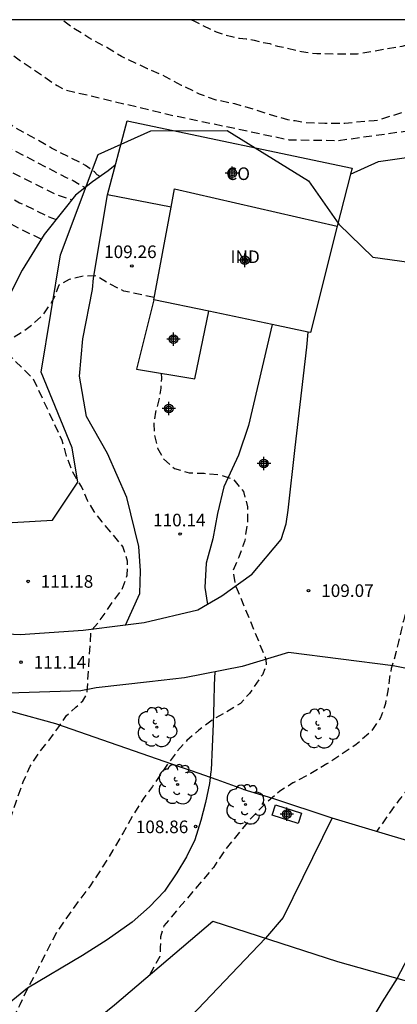
# Model space of a CAD drawing. Units: millimetres. Extents: x 580643 to 580994, y 4793290 to 4793541.
# Drawn here: x 580755 to 580777, y 4793482 to 4793540 of the extents above; entities that cross this region are included whole.
import ezdxf

# ---------------------------------------------------------------- set-up
doc = ezdxf.new("R2010")
doc.units = ezdxf.units.MM
doc.linetypes.add('TRAZOS_NORMALES', pattern=[0.75, 0.5, -0.25])
for name, color, linetype in [('010106', 9, 'Continuous'), ('020104', 34, 'Continuous'), ('020109', 7, 'Continuous'), ('020194', 31, 'TRAZOS_NORMALES'), ('020195', 30, 'TRAZOS_NORMALES'), ('020204', 9, 'Continuous'), ('020308', 9, 'Continuous'), ('050101', 4, 'Continuous'), ('060110', 9, 'Continuous'), ('060128', 7, 'Continuous'), ('060134', 9, 'Continuous'), ('070101', 9, 'Continuous'), ('070105', 6, 'Continuous'), ('070106', 6, 'Continuous'), ('080107', 9, 'Continuous'), ('080301', 9, 'Continuous'), ('100106', 63, 'Continuous'), ('100202', 3, 'Continuous'), ('Centroides', 1, 'Continuous')]:
    doc.layers.add(name, color=color, linetype=linetype)
doc.styles.add('ARIAL', font='arial.ttf', dxfattribs={"height": 1})

# ---------------------------------------------------------------- blocks, each defined once
blk = doc.blocks.new('Centroide')
for points in [[(0.402, 0), (-0.402, 0)], [(0, -0.402), (0, 0.402)]]:
    blk.add_lwpolyline(points)
for radius in [0.256, 0.159]:
    blk.add_circle((0, 0), radius)
blk = doc.blocks.new('COTAPU')
blk.add_circle((0, 0), 0.075)
blk = doc.blocks.new('ARBOL')
blk.add_circle((0, 0), 0.0587)
for centre, radius, start, end in [((0.097, 0.97), 0.21, 23.15651, 160.46651), ((-0.564, 0.381), 0.532, 92.28, 254.58), ((-0.28, 0.855), 0.3, 359.28777, 173.60777), ((0.438, 0.881), 0.24, 301.57804, 139.32804), ((0.656, 0.288), 0.443, 319.85562, 114.76562), ((-0.091, 0.321), 0.12, 119.14, 310.56), ((0.819, -0.249), 0.383, 235.52754, 62.02753), ((-0.556, -0.339), 0.555, 142.64, 266.54), ((-0.039, -0.384), 0.21, 189.64, 323.88), ((-0.301, -0.676), 0.45, 213.78, 295.32), ((0.299, -0.624), 0.532, 224.67, 0.24)]:
    blk.add_arc(centre, radius, start, end)

msp = doc.modelspace()

# ---------------------------------------------------------------- linework, layer by layer
at = {"layer": '010106', "flags": 128}
msp.add_lwpolyline([(580644.183, 4793290.288), (580994.173, 4793290.28), (580994.179, 4793540.273), (580644.189, 4793540.28)], close=True, dxfattribs=at)
at = {"layer": '020104', "flags": 128}
for points, elevation in [([(580773.084, 4793492.82), (580770.184, 4793486.896), (580769.13, 4793485.667), (580764.688, 4793481.009)], 108), ([(580779.202, 4793487.586), (580776.953, 4793483.28), (580776.056, 4793481.874), (580773.098, 4793476.852)], 107)]:
    msp.add_lwpolyline(points, dxfattribs=dict(at, elevation=elevation))
at = {"layer": '020109', "flags": 128}
msp.add_lwpolyline([(580760.182, 4793531.628), (580759.767, 4793531.299), (580758.836, 4793530.641), (580757.841, 4793529.845), (580757.13, 4793528.972), (580755.977, 4793527.508), (580754.663, 4793525.377), (580753.631, 4793523.343), (580752.59, 4793521.173), (580751.336, 4793520.54), (580750.906, 4793519.816)], dxfattribs=at)
at = {"layer": '020194', "flags": 128}
for points, elevation in [([(580736.983, 4793462.47), (580737.251, 4793463.747), (580737.445, 4793464.147), (580737.978, 4793465.092), (580738.533, 4793466.094), (580739.103, 4793467.059), (580739.699, 4793467.979), (580739.818, 4793468.174), (580739.905, 4793468.367), (580739.837, 4793468.748), (580739.724, 4793468.926), (580739.681, 4793469.124), (580739.751, 4793469.32), (580739.852, 4793469.508), (580739.975, 4793469.679), (580740.593, 4793470.28), (580741.412, 4793471.049), (580741.991, 4793471.769), (580742.263, 4793472.087), (580743.014, 4793472.951), (580743.616, 4793473.857), (580744.285, 4793474.704), (580744.695, 4793475.221), (580745.291, 4793476.088), (580745.539, 4793476.425), (580746.233, 4793477.457), (580746.869, 4793478.453), (580747.509, 4793479.401), (580748.019, 4793480.297), (580749.037, 4793481.952), (580749.626, 4793482.891), (580750.031, 4793483.832), (580750.523, 4793484.69), (580750.729, 4793485.086), (580751.013, 4793485.633), (580751.565, 4793486.791), (580752.039, 4793487.944), (580752.557, 4793488.926), (580753.065, 4793490.045), (580753.481, 4793491.381), (580753.893, 4793492.568), (580754.31, 4793493.78), (580754.716, 4793494.956), (580755.143, 4793495.889), (580755.697, 4793496.739), (580756.265, 4793497.445), (580756.834, 4793498.241), (580757.303, 4793498.91), (580757.853, 4793499.407), (580758.272, 4793499.775), (580758.5, 4793500.17), (580758.522, 4793500.212), (580758.757, 4793503.949), (580759.14, 4793504.374), (580759.538, 4793504.918), (580760.067, 4793505.683), (580760.599, 4793506.417), (580760.911, 4793507.242), (580760.93, 4793508.092), (580760.64, 4793508.964), (580760.029, 4793509.698), (580759.414, 4793510.417), (580758.945, 4793511.036), (580758.549, 4793511.688), (580758.182, 4793512.521), (580757.666, 4793513.367), (580757.306, 4793514.324), (580757.044, 4793515.259), (580755.332, 4793518.908), (580754.086, 4793520.154), (580753.218, 4793520.417), (580752.065, 4793520.417), (580751.042, 4793520.418), (580750.09, 4793520.492), (580748.832, 4793520.618), (580747.733, 4793520.772), (580746.721, 4793520.969), (580745.859, 4793521.184), (580744.79, 4793521.516), (580743.189, 4793522.336), (580742.035, 4793523.076), (580741.053, 4793523.639), (580740.189, 4793524.128), (580739.186, 4793524.682), (580738.348, 4793525.166), (580737.545, 4793525.684), (580736.699, 4793526.283), (580735.985, 4793526.847), (580735.7, 4793527.065), (580733.195, 4793528.991), (580732.395, 4793529.486), (580729.584, 4793532.196), (580729.228, 4793532.436), (580728.977, 4793532.762), (580725.669, 4793539.357), (580725.55, 4793539.811), (580725.492, 4793540.269), (580725.489, 4793540.279)], 110.64), ([(580755.8, 4793527.221), (580754.492, 4793527.86), (580752.753, 4793528.804), (580750.042, 4793529.94), (580749.128, 4793530.23), (580748.226, 4793530.596), (580745.035, 4793531.904), (580744.61, 4793532.116), (580744.184, 4793532.328), (580739.18, 4793535.486), (580738.421, 4793536.087), (580735.004, 4793538.904), (580733.529, 4793540.146), (580733.412, 4793540.279), (580733.412, 4793540.279)], 106.64), ([(580737.226, 4793540.279), (580739.532, 4793538.065), (580739.919, 4793537.769), (580743.421, 4793535.08), (580743.805, 4793534.784), (580746.268, 4793533.256), (580747.579, 4793532.57), (580749.407, 4793531.769), (580749.82, 4793531.57), (580750.205, 4793531.441), (580753.323, 4793530.048), (580754.512, 4793529.4), (580756.252, 4793528.565), (580756.683, 4793528.404)], 106.14), ([(580740.482, 4793540.278), (580740.964, 4793539.798), (580741.743, 4793539.231), (580744.337, 4793536.992), (580745.043, 4793536.289), (580747.064, 4793534.885), (580748.675, 4793533.815), (580749.971, 4793533.169), (580753.997, 4793531.228), (580756.649, 4793529.908), (580757.616, 4793529.569)], 105.64), ([(580743.345, 4793540.278), (580745.769, 4793538.037), (580746.799, 4793537.142), (580749.555, 4793535.121), (580751.683, 4793533.888), (580752.155, 4793533.607), (580752.533, 4793533.35), (580753.831, 4793532.66), (580754.245, 4793532.476), (580757.284, 4793530.896), (580757.702, 4793530.709), (580758.404, 4793530.295)], 105.14), ([(580751.092, 4793540.278), (580751.471, 4793539.964), (580756.736, 4793536.364), (580757.163, 4793536.127), (580763.665, 4793534.583), (580770.526, 4793533.143), (580773.452, 4793533.095), (580778.25, 4793533.767), (580782.884, 4793535.08), (580786.597, 4793535.351), (580789.62, 4793534.967), (580791.539, 4793534.582), (580796.06, 4793532.85), (580796.471, 4793532.701), (580799.14, 4793531.425), (580799.566, 4793531.19), (580799.966, 4793530.928), (580800.855, 4793530.479), (580801.687, 4793529.961), (580802.112, 4793529.759), (580804.205, 4793528.571), (580805.017, 4793528.162), (580806.278, 4793527.442), (580807.46, 4793526.666), (580808.729, 4793525.922), (580809.324, 4793525.475), (580813.26, 4793522.415), (580813.953, 4793521.765), (580814.653, 4793521.175), (580818.607, 4793517.502), (580818.941, 4793517.159), (580819.227, 4793516.788), (580819.749, 4793516.006), (580820.369, 4793515.19), (580820.808, 4793514.379), (580820.722, 4793514.224), (580820.063, 4793513.91), (580819.584, 4793513.079), (580819.621, 4793512.519), (580819.815, 4793511.953), (580820.018, 4793511.057), (580820.497, 4793510.59), (580821.013, 4793510.397), (580821.502, 4793510.229), (580821.992, 4793510.023), (580822.778, 4793509.701), (580823.938, 4793509.288), (580826.238, 4793508.31), (580827.412, 4793507.751), (580828.447, 4793506.951), (580827.374, 4793505.152), (580831.206, 4793502.326), (580832.004, 4793501.656)], 104.14), ([(580840.088, 4793492.945), (580839.792, 4793493.428), (580839.587, 4793493.681), (580839.136, 4793494.24), (580838.399, 4793494.966), (580837.777, 4793495.763), (580837.041, 4793496.712), (580836.363, 4793497.59), (580835.612, 4793498.421), (580834.826, 4793499.145), (580834.633, 4793499.505), (580834.655, 4793499.689), (580836.179, 4793501.253), (580835.425, 4793502.891), (580835.153, 4793503.87), (580835.109, 4793504.086), (580835.025, 4793504.498), (580834.967, 4793504.726), (580834.861, 4793505.82), (580834.106, 4793507.198), (580833.867, 4793507.558), (580833.589, 4793507.871), (580832.143, 4793509.154), (580829.581, 4793510.128), (580825.905, 4793510.624), (580823.235, 4793511.092), (580822.773, 4793510.988), (580822.382, 4793511.171), (580822.262, 4793511.588), (580822.286, 4793513.167), (580822.553, 4793513.764), (580822.757, 4793513.913), (580823.722, 4793514.227), (580823.831, 4793514.487), (580823.769, 4793514.894), (580822.961, 4793515.907), (580822.67, 4793516.374), (580822.245, 4793517.216), (580821.919, 4793517.992), (580821.717, 4793518.398), (580821.466, 4793518.765), (580819.83, 4793520.613), (580818.759, 4793521.574), (580815.518, 4793524.547), (580814.745, 4793525.171), (580813.908, 4793525.677), (580811.582, 4793527.526), (580809.978, 4793528.541), (580808.252, 4793529.442), (580807.403, 4793529.806), (580803.533, 4793531.975), (580802.285, 4793532.706), (580799.684, 4793533.955), (580797.382, 4793535.06), (580794.399, 4793536.104), (580793.797, 4793536.375), (580793.433, 4793536.599), (580793.209, 4793536.669), (580793.016, 4793536.751), (580791.991, 4793537.18), (580791.568, 4793537.314), (580791.349, 4793537.349), (580790.947, 4793537.442), (580790.534, 4793537.55), (580789.494, 4793537.729), (580788.829, 4793537.841), (580787.744, 4793537.939), (580786.518, 4793537.946), (580785.391, 4793537.962), (580784.29, 4793537.876), (580784.094, 4793537.762), (580783.033, 4793537.235), (580782.246, 4793536.906), (580779.195, 4793535.334), (580777.294, 4793534.759), (580775.998, 4793534.366), (580775.779, 4793534.295), (580775.579, 4793534.27), (580774.472, 4793534.172), (580773.85, 4793534.103), (580772.656, 4793534.103), (580771.551, 4793534.148), (580770.896, 4793534.257), (580770.457, 4793534.33), (580769.431, 4793534.624), (580768.452, 4793534.942), (580767.306, 4793535.27), (580766.193, 4793535.502), (580765.21, 4793535.849), (580764.139, 4793536.377), (580763.18, 4793536.89), (580762.103, 4793537.366), (580761.615, 4793537.602), (580760.572, 4793538.088), (580759.691, 4793538.619), (580758.633, 4793539.209), (580757.578, 4793539.851), (580757.022, 4793540.278)], 103.64), ([(580764.731, 4793540.278), (580764.901, 4793540.202), (580765.3, 4793539.989), (580766.195, 4793539.56), (580766.657, 4793539.397), (580767.119, 4793539.274), (580767.582, 4793539.177), (580767.982, 4793539.148), (580768.462, 4793539.061), (580768.94, 4793538.924), (580769.378, 4793538.856), (580769.837, 4793538.708), (580770.313, 4793538.631), (580771.257, 4793538.384), (580772.184, 4793538.264), (580774.585, 4793538.252), (580777.248, 4793538.714), (580778.193, 4793538.971), (580778.653, 4793539.064), (580779.083, 4793539.193), (580781.74, 4793540.131), (580782.306, 4793540.278)], 102.64), ([(580778.179, 4793509.357), (580777.491, 4793505.158), (580777.321, 4793504.541), (580777.167, 4793503.875), (580777.031, 4793503.28), (580776.892, 4793502.703), (580776.74, 4793502.128), (580776.605, 4793501.708), (580776.492, 4793501.187), (580776.417, 4793500.482), (580776.249, 4793499.612), (580775.968, 4793498.771), (580775.407, 4793497.959), (580774.517, 4793497.181), (580773.639, 4793496.59), (580772.781, 4793496.035), (580771.821, 4793495.463), (580770.777, 4793494.907), (580770.753, 4793494.894), (580769.986, 4793494.407), (580769.106, 4793493.658), (580768.25, 4793492.78), (580767.419, 4793491.761), (580766.706, 4793490.903), (580766.029, 4793489.87), (580763.074, 4793486.389), (580762.887, 4793485.74), (580762.872, 4793485.107), (580762.841, 4793484.568), (580762.249, 4793483.484)], 108.64), ([(580779.57, 4793495.807), (580778.839, 4793495.606), (580778.296, 4793495.283), (580777.838, 4793494.85), (580777.167, 4793494.007), (580777.061, 4793493.867), (580776.527, 4793493.161), (580775.747, 4793492.021)], 107.64)]:
    msp.add_lwpolyline(points, dxfattribs=dict(at, elevation=elevation))
at = {"layer": '020195', "flags": 128}
for points, elevation in [([(580762.507, 4793523.761), (580760.699, 4793524.141), (580759.722, 4793524.634), (580759.066, 4793525.055), (580758.32, 4793525.029), (580757.456, 4793524.832), (580756.839, 4793524.493), (580756.592, 4793523.805), (580756.474, 4793523.576), (580755.829, 4793522.658), (580755.329, 4793522.202), (580754.718, 4793521.715), (580754.149, 4793521.383), (580753.468, 4793521.181), (580752.737, 4793521.126), (580752.393, 4793521.127), (580751.642, 4793521.125), (580751.315, 4793521.129), (580750.552, 4793521.195), (580749.71, 4793521.314), (580748.252, 4793521.768), (580745.11, 4793523.023), (580741.179, 4793524.757), (580736.986, 4793526.836), (580736.158, 4793527.516), (580732.673, 4793530.382), (580729.833, 4793533.183), (580728.348, 4793535.541), (580726.292, 4793540.004), (580726.214, 4793540.279)], 109.64), ([(580759.293, 4793530.964), (580759.125, 4793531.058), (580758.965, 4793531.227), (580758.43, 4793531.619), (580757.41, 4793532.137), (580756.412, 4793532.634), (580755.446, 4793533.198), (580754.498, 4793533.707), (580753.601, 4793534.264), (580752.696, 4793534.883), (580752.268, 4793535.212)], 104.64), ([(580762.924, 4793519.261), (580762.94, 4793518.942), (580762.905, 4793518.375), (580762.796, 4793517.753), (580762.592, 4793516.944), (580762.479, 4793516.25), (580762.527, 4793515.55), (580762.712, 4793514.808), (580763.073, 4793514.158), (580763.71, 4793513.589), (580764.584, 4793513.341), (580765.483, 4793513.307), (580766.328, 4793513.237), (580767.204, 4793512.961), (580767.814, 4793512.216), (580768.059, 4793511.316), (580768.049, 4793510.397), (580767.884, 4793509.254), (580767.544, 4793508.327), (580767.187, 4793507.508), (580767.343, 4793506.62), (580767.442, 4793506.391), (580769.149, 4793502.251), (580769.16, 4793501.855), (580768.942, 4793501.332), (580768.173, 4793500.222), (580767.641, 4793499.626), (580766.837, 4793499.126), (580766.023, 4793498.68), (580765.155, 4793498.033), (580764.452, 4793497.416), (580763.837, 4793496.732), (580763.144, 4793495.783), (580762.505, 4793494.832), (580762.404, 4793494.691), (580761.883, 4793493.967), (580761.239, 4793492.959), (580760.656, 4793491.921), (580760.061, 4793490.893), (580759.434, 4793489.899), (580758.704, 4793488.778), (580758.009, 4793487.871), (580757.361, 4793486.96), (580756.737, 4793486.061), (580756.183, 4793485.011), (580755.633, 4793483.899), (580754.983, 4793482.689), (580754.525, 4793481.704), (580754.035, 4793480.712), (580753.479, 4793479.699), (580752.963, 4793478.709), (580747.872, 4793471.77)], 109.64)]:
    msp.add_lwpolyline(points, dxfattribs=dict(at, elevation=elevation))
at = {"layer": '050101', "flags": 128}
msp.add_lwpolyline([(580769.724, 4793493.596), (580771.264, 4793493.093), (580771.064, 4793492.48), (580769.524, 4793492.983), (580769.724, 4793493.596)], dxfattribs=at)
at = {"layer": '060110', "flags": 128}
for points in [[(580760.799, 4793504.271), (580761.657, 4793506.16), (580761.705, 4793507.504), (580761.601, 4793508.952), (580760.889, 4793511.86), (580759.741, 4793514.48), (580758.489, 4793516.692), (580758.069, 4793519.084), (580758.261, 4793521.3), (580758.845, 4793524.231), (580758.893, 4793524.919), (580759.737, 4793529.871)], [(580769.523, 4793522.155), (580768.121, 4793516.156), (580767.513, 4793514.388), (580766.657, 4793512.508), (580766.273, 4793510.92), (580765.993, 4793509.42), (580765.596, 4793507.972), (580765.512, 4793506.52), (580765.68, 4793505.506)]]:
    msp.add_lwpolyline(points, dxfattribs=at)
at = {"layer": '060128', "flags": 128}
for points in [[(580766.108, 4793501.504), (580766.081, 4793500.723), (580766.056, 4793499.745), (580766.017, 4793498.408), (580765.95, 4793497.044), (580765.89, 4793495.664), (580765.882, 4793495.584)], [(580765.882, 4793495.584), (580765.804, 4793494.868), (580765.561, 4793493.737), (580765.288, 4793492.658), (580764.928, 4793491.521), (580764.439, 4793490.51), (580763.848, 4793489.55), (580763.115, 4793488.453), (580762.237, 4793487.537), (580761.203, 4793486.616), (580759.717, 4793485.564), (580758.24, 4793484.632), (580754.983, 4793482.689), (580749.626, 4793478.327), (580740.83, 4793468.417), (580738.533, 4793466.094), (580734.075, 4793461.115), (580724.39, 4793453.485), (580719.19, 4793449.35), (580717.358, 4793447.239), (580717.26, 4793446.61), (580717.749, 4793445.212), (580721.544, 4793440.998), (580723.594, 4793435.516)]]:
    msp.add_lwpolyline(points, dxfattribs=at)
at = {"layer": '060134', "flags": 128}
for points in [[(580774.186, 4793531.099), (580775.849, 4793531.839), (580778.753, 4793532.271), (580780.369, 4793532.239), (580782.589, 4793531.907), (580784.544, 4793531.119), (580787.464, 4793529.623), (580791.528, 4793526.851), (580791.042, 4793526.393)], [(580768.288, 4793507.264), (580766.528, 4793506), (580765.68, 4793505.506)], [(580765.68, 4793505.506), (580765.112, 4793505.176), (580761.921, 4793504.408), (580760.799, 4793504.271)], [(580760.799, 4793504.271), (580758.281, 4793503.964), (580754.545, 4793503.692), (580752.545, 4793503.792)], [(580779.744, 4793501.24), (580776.712, 4793501.864), (580770.488, 4793502.656), (580767.736, 4793501.824), (580764.32, 4793501.152), (580762.24, 4793500.912), (580759.065, 4793500.556), (580758.157, 4793500.376), (580753.217, 4793500.216)]]:
    msp.add_lwpolyline(points, dxfattribs=at)
at = {"layer": '070101', "flags": 128}
for points in [[(580764.72, 4793495.608), (580764.069, 4793495.834), (580756.661, 4793498.408), (580754.069, 4793499.12), (580752.513, 4793499.18), (580751.185, 4793499.16), (580748.489, 4793499.628), (580745.157, 4793500.8), (580741.541, 4793502.804), (580735.793, 4793506.94), (580731.751, 4793509.79), (580727.181, 4793513.339), (580722.503, 4793516.947), (580718.033, 4793520.101), (580714.909, 4793522.659), (580713.063, 4793523.942), (580712.687, 4793524.147), (580711.251, 4793523.629), (580709.846, 4793522.864)], [(580767.772, 4793494.532), (580769.544, 4793493.992), (580773.072, 4793492.824), (580780.529, 4793490.586), (580789.351, 4793487.879), (580796.131, 4793486.998), (580801.857, 4793486.169), (580807.356, 4793485.125), (580819.261, 4793478.365), (580825.254, 4793475.172), (580826.664, 4793474.341), (580829.173, 4793472.779), (580829.69, 4793473.781)], [(580783.557, 4793368.216), (580775.8, 4793386.461), (580762.886, 4793402.275), (580754.929, 4793413.089), (580744.285, 4793425.192), (580737.321, 4793433.502), (580729.722, 4793440.111), (580725.381, 4793442.878), (580722.368, 4793444.548), (580718.064, 4793446.831), (580722.246, 4793450.114), (580734.662, 4793460.483), (580747.363, 4793471.359), (580760.155, 4793481.696), (580765.996, 4793486.683), (580773.399, 4793484.284), (580790.728, 4793479.392), (580813.245, 4793472.695), (580824.449, 4793469.266), (580830.886, 4793467.3), (580837.116, 4793476.74), (580842.304, 4793484.656), (580846.358, 4793491.058)]]:
    msp.add_lwpolyline(points, dxfattribs=at)
at = {"layer": '070105', "flags": 128}
for points in [[(580762.481, 4793523.623), (580761.463, 4793519.506), (580764.92, 4793518.926), (580765.764, 4793522.939)], [(580768.288, 4793507.264), (580770.056, 4793509.364), (580770.352, 4793510.304), (580770.472, 4793511.124), (580770.888, 4793514.839), (580771.585, 4793520.807), (580771.665, 4793521.708)]]:
    msp.add_lwpolyline(points, dxfattribs=at)
at = {"layer": '070106', "flags": 128}
msp.add_lwpolyline([(580767.772, 4793494.532), (580766.246, 4793495.07), (580764.72, 4793495.608)], dxfattribs=at)
at = {"layer": '080107', "flags": 128}
for points in [[(580759.737, 4793529.871), (580760.901, 4793534.263), (580774.279, 4793531.454), (580774.186, 4793531.099)], [(580774.186, 4793531.099), (580773.377, 4793527.995)], [(580763.516, 4793529.142), (580763.717, 4793530.215), (580773.377, 4793527.995)], [(580763.516, 4793529.142), (580759.737, 4793529.871)], [(580762.481, 4793523.623), (580763.516, 4793529.142)], [(580773.377, 4793527.995), (580771.805, 4793521.679), (580771.665, 4793521.708)], [(580765.764, 4793522.939), (580762.481, 4793523.623)], [(580769.523, 4793522.155), (580765.764, 4793522.939)], [(580771.665, 4793521.708), (580769.523, 4793522.155)]]:
    msp.add_lwpolyline(points, dxfattribs=at)
at = {"layer": '100106', "flags": 128}
msp.add_lwpolyline([(580752.673, 4793510.308), (580756.461, 4793510.516), (580757.973, 4793512.772), (580757.633, 4793514.824), (580755.789, 4793519.312), (580756.937, 4793526.307), (580759.177, 4793532.267), (580762.309, 4793533.667), (580766.845, 4793533.695), (580771.673, 4793530.703), (580773.481, 4793528.127), (580775.497, 4793526.159), (580777.665, 4793525.867)], dxfattribs=at)

# ---------------------------------------------------------------- block references
at = {"layer": '020204', "rotation": 359.9987685915977}
for p in [(580761.184, 4793525.635, 109.26), (580764.05, 4793509.696, 110.14), (580755.014, 4793506.877, 111.181), (580771.685, 4793506.329, 109.071), (580754.597, 4793502.073, 111.142), (580764.973, 4793492.306, 108.859)]:
    msp.add_blockref('COTAPU', p, dxfattribs=at)
at = {"layer": '100202', "rotation": 359.9987685915977}
for p in [(580762.664, 4793498.216), (580772.32, 4793498.132), (580763.904, 4793494.808), (580767.936, 4793493.608)]:
    msp.add_blockref('ARBOL', p, dxfattribs=at)
at = {"layer": 'Centroides', "rotation": 359.9987685915977}
for p in [(580767.138, 4793531.154), (580767.896, 4793525.975), (580763.658, 4793521.286), (580763.377, 4793517.157), (580769.034, 4793513.887), (580770.394, 4793493.041)]:
    msp.add_blockref('Centroide', p, dxfattribs=at)

# ---------------------------------------------------------------- texts
at = {"layer": '020308', "style": 'ARIAL'}
for s, p in [('109.26', (580759.531, 4793526.105)), ('110.14', (580762.442, 4793510.153)), ('111.18', (580755.764, 4793506.502)), ('109.07', (580772.435, 4793505.954)), ('111.14', (580755.347, 4793501.698)), ('108.86', (580761.414, 4793491.909))]:
    msp.add_text(s, height=0.75, rotation=359.99877, dxfattribs=at).set_placement(p)
at = {"layer": '080301', "style": 'ARIAL'}
for s, p in [('CO', (580766.795, 4793530.748)), ('IND', (580767.045, 4793525.808))]:
    msp.add_text(s, height=0.75, rotation=359.99877, dxfattribs=at).set_placement(p)

doc.saveas('drawing.dxf')
